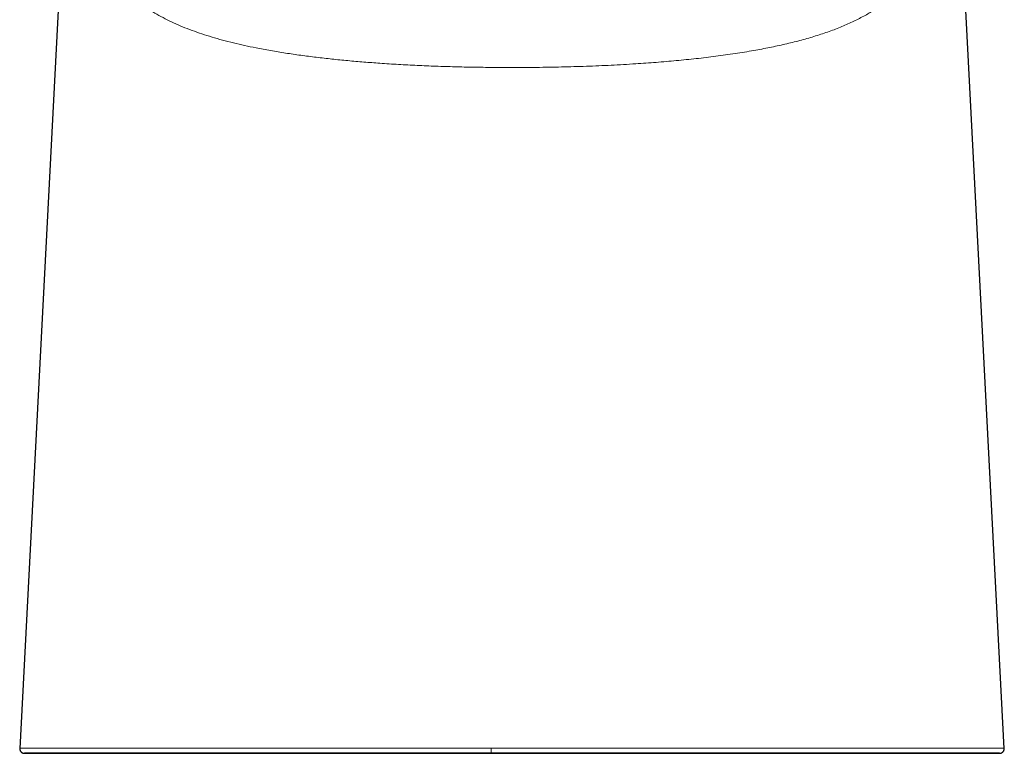
# Model space of a CAD drawing. Units: millimetres. Extents: x 8 to 839, y 12 to 853.
# Drawn here: x 237 to 290, y 505 to 545 of the extents above; entities that cross this region are included whole.
import ezdxf

# ---------------------------------------------------------------- set-up
doc = ezdxf.new("R2010")
doc.units = ezdxf.units.MM

msp = doc.modelspace()

# ---------------------------------------------------------------- linework, layer by layer
at = {"color": 7, "linetype": 'Continuous', "lineweight": 30}
for p, q in [((240.014, 559.034), (237.228, 505.71)), ((289.866, 505.71), (287.082, 559.008))]:
    msp.add_line(p, q, dxfattribs=at)
at = {"color": 8, "linetype": 'Continuous', "lineweight": 0}
for points, knots in [([(263.522, 542.116), (263.185, 542.117), (262.51, 542.119), (261.499, 542.132), (260.489, 542.154), (259.482, 542.185), (258.478, 542.227), (257.48, 542.279), (256.529, 542.34), (255.625, 542.408), (254.77, 542.482), (253.922, 542.566), (253.083, 542.661), (252.256, 542.767), (251.441, 542.886), (250.642, 543.018), (249.913, 543.155), (249.251, 543.294), (248.654, 543.432), (248.072, 543.58), (247.507, 543.74), (246.962, 543.912), (246.436, 544.096), (245.932, 544.292), (245.452, 544.501), (244.996, 544.723), (244.547, 544.968), (244.108, 545.236), (243.685, 545.529), (243.29, 545.838), (242.924, 546.161), (242.587, 546.498), (242.278, 546.846), (241.994, 547.205), (241.734, 547.579), (241.472, 548.004), (241.215, 548.485), (240.97, 549.029), (240.755, 549.595), (240.569, 550.183), (240.409, 550.793), (240.276, 551.424), (240.166, 552.077), (240.078, 552.753), (240.011, 553.449), (239.963, 554.168), (239.934, 554.908), (239.921, 555.67), (239.923, 556.453), (239.939, 557.256), (239.968, 558.082), (239.994, 558.676), (240.012, 559.001), (240.014, 559.037)], [0, 0, 0, 0, 0.022662, 0.045321, 0.067987, 0.090656, 0.113322, 0.135982, 0.158636, 0.178454, 0.198275, 0.218111, 0.237955, 0.257796, 0.277629, 0.297452, 0.317271, 0.33313, 0.348999, 0.364869, 0.380736, 0.396599, 0.412461, 0.428326, 0.444191, 0.460057, 0.475926, 0.493704, 0.511478, 0.529237, 0.546994, 0.564753, 0.582203, 0.599659, 0.617119, 0.634578, 0.657237, 0.679888, 0.702543, 0.725203, 0.747868, 0.770536, 0.793202, 0.815864, 0.838526, 0.861189, 0.883851, 0.906512, 0.929173, 0.951834, 0.974499, 0.997167, 1, 1, 1, 1]), ([(287.082, 559.007), (287.083, 558.975), (287.103, 558.626), (287.131, 557.981), (287.161, 557.075), (287.174, 556.197), (287.171, 555.344), (287.148, 554.517), (287.105, 553.716), (287.038, 552.941), (286.947, 552.192), (286.829, 551.47), (286.682, 550.775), (286.505, 550.105), (286.295, 549.463), (286.05, 548.847), (285.766, 548.257), (285.442, 547.695), (285.09, 547.185), (284.716, 546.724), (284.326, 546.307), (283.896, 545.912), (283.426, 545.538), (282.913, 545.186), (282.356, 544.857), (281.755, 544.55), (281.109, 544.268), (280.42, 544.008), (279.695, 543.771), (278.934, 543.555), (278.143, 543.36), (277.324, 543.183), (276.436, 543.015), (275.477, 542.858), (274.446, 542.714), (273.397, 542.589), (272.332, 542.482), (271.254, 542.39), (270.094, 542.308), (268.85, 542.237), (267.525, 542.181), (266.194, 542.143), (264.859, 542.121), (263.968, 542.118), (263.522, 542.116)], [0, 0, 0, 0, 0.002502, 0.027437, 0.052375, 0.077316, 0.102256, 0.127194, 0.152134, 0.177073, 0.202012, 0.226949, 0.251882, 0.276814, 0.301756, 0.3267, 0.351638, 0.37657, 0.401501, 0.42288, 0.444262, 0.465637, 0.487009, 0.508387, 0.529762, 0.551132, 0.572504, 0.59388, 0.615253, 0.636627, 0.658002, 0.679377, 0.700755, 0.725694, 0.750626, 0.775561, 0.800502, 0.825441, 0.850377, 0.880302, 0.910227, 0.940151, 0.970074, 1, 1, 1, 1]), ([(262.433, 505.72), (261.726, 505.72), (260.313, 505.72), (258.198, 505.721), (256.093, 505.721), (254.005, 505.722), (252.057, 505.722), (250.258, 505.723), (248.612, 505.723), (247.156, 505.724), (245.889, 505.724), (244.804, 505.724), (243.786, 505.724), (242.848, 505.724), (241.999, 505.723), (241.237, 505.723), (240.56, 505.722), (239.897, 505.722), (239.273, 505.721), (238.714, 505.72), (238.231, 505.719), (237.834, 505.718), (237.529, 505.717), (237.336, 505.716), (237.239, 505.716), (237.236, 505.715), (237.235, 505.715)], [0, 0, 0, 0, 0.050466, 0.10096, 0.151487, 0.202054, 0.252667, 0.294907, 0.337198, 0.379554, 0.411362, 0.443216, 0.475101, 0.507, 0.538883, 0.570726, 0.602523, 0.634292, 0.676585, 0.71883, 0.761017, 0.811591, 0.862122, 0.912627, 0.963097, 1, 1, 1, 1]), ([(262.437, 505.457), (262.437, 505.458), (262.437, 505.46), (262.436, 505.479), (262.435, 505.51), (262.434, 505.554), (262.433, 505.606), (262.433, 505.663), (262.433, 505.702), (262.433, 505.72)], [0, 0, 0, 0, 0.130408, 0.269867, 0.415499, 0.56351, 0.716541, 0.863169, 1, 1, 1, 1]), ([(263.51, 505.72), (263.33, 505.72), (262.971, 505.72), (262.612, 505.72), (262.433, 505.72)], [0, 0, 0, 0, 0.49996, 1, 1, 1, 1]), ([(289.867, 505.715), (289.864, 505.715), (289.858, 505.715), (289.818, 505.716), (289.752, 505.716), (289.656, 505.716), (289.534, 505.717), (289.395, 505.717), (289.244, 505.718), (289.071, 505.718), (288.873, 505.718), (288.653, 505.719), (288.411, 505.719), (288.145, 505.72), (287.851, 505.72), (287.525, 505.721), (287.168, 505.721), (286.809, 505.722), (286.457, 505.722), (286.119, 505.722), (285.761, 505.723), (285.38, 505.723), (284.978, 505.723), (284.552, 505.723), (284.104, 505.723), (283.611, 505.724), (283.07, 505.724), (282.48, 505.724), (281.867, 505.724), (281.233, 505.724), (280.58, 505.723), (279.911, 505.723), (279.189, 505.723), (278.414, 505.723), (277.586, 505.723), (276.746, 505.722), (275.895, 505.722), (275.036, 505.722), (274.134, 505.722), (273.191, 505.721), (272.207, 505.721), (271.218, 505.721), (270.226, 505.721), (269.23, 505.721), (268.172, 505.72), (267.052, 505.72), (265.872, 505.72), (264.691, 505.72), (263.903, 505.72), (263.51, 505.72)], [0, 0, 0, 0, 0.027359, 0.055252, 0.083155, 0.111066, 0.13899, 0.16094, 0.182897, 0.204859, 0.226828, 0.248806, 0.269634, 0.290482, 0.311343, 0.332213, 0.353092, 0.373988, 0.389677, 0.405375, 0.421081, 0.436794, 0.452519, 0.468256, 0.484, 0.499749, 0.517748, 0.535737, 0.553714, 0.57168, 0.589631, 0.60757, 0.625499, 0.646402, 0.667282, 0.688144, 0.708997, 0.729842, 0.750677, 0.773994, 0.79729, 0.820577, 0.84386, 0.867138, 0.89041, 0.917825, 0.945228, 0.972619, 1, 1, 1, 1])]:
    msp.add_open_spline(points, degree=3, knots=knots, dxfattribs=at)
at = {"color": 7, "linetype": 'Continuous', "lineweight": 30}
for points, knots in [([(237.228, 505.715), (237.228, 505.702), (237.227, 505.677), (237.234, 505.641), (237.245, 505.61), (237.258, 505.581), (237.274, 505.556), (237.29, 505.536), (237.305, 505.521), (237.317, 505.51), (237.329, 505.501), (237.339, 505.494), (237.35, 505.487), (237.361, 505.481), (237.37, 505.476), (237.381, 505.472), (237.391, 505.468), (237.4, 505.465), (237.409, 505.462), (237.416, 505.46), (237.423, 505.459), (237.428, 505.458), (237.433, 505.458), (237.439, 505.457), (237.447, 505.456), (237.459, 505.456), (237.474, 505.455), (237.491, 505.454), (237.509, 505.454), (237.528, 505.453), (237.544, 505.453), (237.553, 505.453), (237.555, 505.453)], [0, 0, 0, 0, 0.010778, 0.020899, 0.030126, 0.038276, 0.047253, 0.05417, 0.059569, 0.064856, 0.06738, 0.072563, 0.079424, 0.088313, 0.099392, 0.112741, 0.133944, 0.159254, 0.188706, 0.222321, 0.260114, 0.301284, 0.343752, 0.385667, 0.427028, 0.523282, 0.616401, 0.706386, 0.799321, 0.888661, 0.974409, 1, 1, 1, 1]), ([(262.437, 505.457), (262.191, 505.457), (261.697, 505.457), (260.956, 505.457), (260.216, 505.457), (259.477, 505.457), (258.743, 505.457), (258.015, 505.457), (257.293, 505.457), (256.572, 505.457), (255.901, 505.457), (255.28, 505.457), (254.708, 505.457), (254.138, 505.457), (253.571, 505.457), (253.009, 505.457), (252.453, 505.457), (251.904, 505.457), (251.358, 505.457), (250.812, 505.457), (250.267, 505.457), (249.724, 505.457), (249.186, 505.457), (248.654, 505.457), (248.166, 505.457), (247.722, 505.457), (247.319, 505.457), (246.921, 505.456), (246.529, 505.456), (246.144, 505.456), (245.764, 505.456), (245.392, 505.456), (245.028, 505.456), (244.671, 505.456), (244.325, 505.456), (243.99, 505.456), (243.666, 505.456), (243.351, 505.456), (243.044, 505.456), (242.743, 505.456), (242.45, 505.456), (242.168, 505.456), (241.896, 505.456), (241.635, 505.456), (241.384, 505.456), (241.143, 505.455), (240.908, 505.455), (240.68, 505.455), (240.459, 505.455), (240.248, 505.455), (240.047, 505.455), (239.856, 505.455), (239.662, 505.455), (239.467, 505.455), (239.274, 505.455), (239.094, 505.455), (238.925, 505.454), (238.768, 505.454), (238.623, 505.454), (238.49, 505.454), (238.366, 505.454), (238.239, 505.454), (238.114, 505.454), (237.992, 505.454), (237.885, 505.454), (237.791, 505.453), (237.711, 505.453), (237.644, 505.453), (237.587, 505.453), (237.541, 505.453), (237.507, 505.453), (237.485, 505.453), (237.476, 505.452), (237.478, 505.452), (237.491, 505.452), (237.513, 505.452), (237.545, 505.452), (237.588, 505.452), (237.642, 505.452), (237.708, 505.451), (237.787, 505.451), (237.877, 505.451), (237.981, 505.451), (238.099, 505.451), (238.23, 505.451), (238.376, 505.451), (238.525, 505.45), (238.675, 505.45), (238.823, 505.45), (238.982, 505.45), (239.153, 505.45), (239.336, 505.45), (239.533, 505.45), (239.744, 505.45), (239.967, 505.45), (240.188, 505.449), (240.402, 505.449), (240.608, 505.449), (240.823, 505.449), (241.047, 505.449), (241.281, 505.449), (241.525, 505.449), (241.778, 505.449), (242.042, 505.449), (242.316, 505.449), (242.598, 505.449), (242.889, 505.449), (243.188, 505.449), (243.498, 505.449), (243.82, 505.448), (244.156, 505.448), (244.504, 505.448), (244.861, 505.448), (245.226, 505.448), (245.599, 505.448), (245.98, 505.448), (246.368, 505.448), (246.768, 505.448), (247.181, 505.448), (247.607, 505.448), (248.039, 505.448), (248.475, 505.448), (248.916, 505.448), (249.392, 505.448), (249.901, 505.448), (250.446, 505.448), (250.995, 505.448), (251.548, 505.448), (252.102, 505.448), (252.656, 505.447), (253.209, 505.447), (253.765, 505.447), (254.379, 505.447), (255.052, 505.447), (255.783, 505.447), (256.516, 505.447), (257.251, 505.447), (257.988, 505.447), (258.727, 505.447), (259.491, 505.447), (260.281, 505.447), (261.097, 505.447), (261.914, 505.447), (262.73, 505.447), (263.275, 505.447), (263.547, 505.447)], [0, 0, 0, 0, 0.008782, 0.017563, 0.026344, 0.035124, 0.043904, 0.052527, 0.061152, 0.069776, 0.078401, 0.085301, 0.092201, 0.0991, 0.105999, 0.112897, 0.119673, 0.126448, 0.133225, 0.140001, 0.146901, 0.1538, 0.160698, 0.167598, 0.174498, 0.179919, 0.18534, 0.19076, 0.19618, 0.2016, 0.207021, 0.212442, 0.217863, 0.223284, 0.228705, 0.234029, 0.239353, 0.244677, 0.25, 0.255487, 0.260975, 0.266464, 0.271952, 0.27744, 0.282928, 0.288415, 0.293903, 0.299653, 0.305403, 0.311152, 0.316901, 0.32265, 0.328398, 0.335297, 0.342197, 0.349098, 0.355997, 0.362896, 0.369671, 0.376447, 0.383223, 0.39, 0.3988, 0.4076, 0.4164, 0.4252, 0.434, 0.4428, 0.4516, 0.46128, 0.47096, 0.48064, 0.49032, 0.5, 0.508782, 0.517563, 0.526344, 0.535125, 0.543905, 0.552529, 0.561153, 0.569777, 0.578401, 0.587025, 0.59565, 0.604274, 0.612898, 0.619674, 0.62645, 0.633227, 0.640004, 0.646905, 0.653804, 0.660702, 0.667599, 0.674496, 0.679916, 0.685335, 0.690755, 0.696176, 0.701599, 0.707022, 0.712446, 0.717869, 0.72329, 0.728709, 0.734031, 0.739352, 0.744674, 0.749997, 0.755485, 0.760974, 0.766464, 0.771953, 0.777442, 0.782929, 0.788415, 0.793901, 0.799649, 0.805398, 0.811149, 0.816901, 0.822653, 0.828405, 0.835304, 0.842201, 0.849097, 0.855994, 0.862892, 0.869667, 0.876444, 0.883221, 0.889999, 0.898801, 0.907601, 0.916401, 0.9252, 0.933999, 0.942798, 0.951598, 0.961278, 0.97096, 0.980641, 0.990321, 1, 1, 1, 1]), ([(263.547, 505.447), (263.801, 505.447), (264.308, 505.447), (265.068, 505.447), (265.828, 505.447), (266.588, 505.447), (267.342, 505.447), (268.091, 505.447), (268.834, 505.447), (269.576, 505.447), (270.317, 505.447), (271.055, 505.447), (271.791, 505.447), (272.524, 505.447), (273.202, 505.447), (273.824, 505.447), (274.393, 505.447), (274.958, 505.447), (275.523, 505.447), (276.088, 505.447), (276.652, 505.447), (277.211, 505.447), (277.765, 505.448), (278.273, 505.448), (278.737, 505.448), (279.158, 505.448), (279.574, 505.448), (279.985, 505.448), (280.39, 505.448), (280.789, 505.448), (281.181, 505.448), (281.566, 505.448), (281.943, 505.448), (282.309, 505.448), (282.665, 505.448), (283.009, 505.448), (283.344, 505.448), (283.672, 505.448), (283.994, 505.448), (284.308, 505.448), (284.61, 505.448), (284.902, 505.448), (285.181, 505.449), (285.45, 505.449), (285.707, 505.449), (285.958, 505.449), (286.202, 505.449), (286.438, 505.449), (286.664, 505.449), (286.879, 505.449), (287.083, 505.449), (287.291, 505.449), (287.499, 505.449), (287.705, 505.449), (287.898, 505.45), (288.079, 505.45), (288.246, 505.45), (288.4, 505.45), (288.542, 505.45), (288.674, 505.45), (288.808, 505.45), (288.941, 505.45), (289.07, 505.451), (289.183, 505.451), (289.282, 505.451), (289.367, 505.451), (289.439, 505.451), (289.5, 505.451), (289.549, 505.451), (289.586, 505.452), (289.609, 505.452), (289.619, 505.452), (289.617, 505.452), (289.603, 505.452), (289.58, 505.452), (289.546, 505.452), (289.501, 505.453), (289.444, 505.453), (289.375, 505.453), (289.292, 505.453), (289.196, 505.453), (289.093, 505.453), (288.987, 505.453), (288.879, 505.454), (288.762, 505.454), (288.635, 505.454), (288.498, 505.454), (288.352, 505.454), (288.195, 505.454), (288.027, 505.454), (287.845, 505.454), (287.65, 505.454), (287.44, 505.455), (287.216, 505.455), (286.977, 505.455), (286.742, 505.455), (286.513, 505.455), (286.294, 505.455), (286.064, 505.455), (285.825, 505.455), (285.575, 505.455), (285.315, 505.455), (285.044, 505.455), (284.763, 505.455), (284.47, 505.456), (284.168, 505.456), (283.858, 505.456), (283.539, 505.456), (283.209, 505.456), (282.867, 505.456), (282.511, 505.456), (282.143, 505.456), (281.766, 505.456), (281.38, 505.456), (280.987, 505.456), (280.587, 505.456), (280.18, 505.456), (279.76, 505.456), (279.328, 505.456), (278.883, 505.456), (278.433, 505.456), (277.979, 505.456), (277.52, 505.456), (277.026, 505.457), (276.497, 505.457), (275.932, 505.457), (275.362, 505.457), (274.789, 505.457), (274.216, 505.457), (273.643, 505.457), (273.071, 505.457), (272.497, 505.457), (271.864, 505.457), (271.171, 505.457), (270.418, 505.457), (269.663, 505.457), (268.906, 505.457), (268.148, 505.457), (267.388, 505.457), (266.602, 505.457), (265.79, 505.457), (264.952, 505.457), (264.114, 505.457), (263.276, 505.457), (262.717, 505.457), (262.437, 505.457)], [0, 0, 0, 0, 0.00878, 0.017562, 0.026343, 0.035124, 0.043904, 0.052528, 0.061152, 0.069777, 0.078402, 0.087027, 0.09565, 0.104272, 0.112896, 0.119672, 0.126449, 0.133226, 0.140002, 0.146901, 0.1538, 0.160699, 0.167598, 0.174496, 0.179915, 0.185335, 0.190756, 0.196179, 0.201602, 0.207025, 0.212446, 0.217866, 0.223285, 0.228703, 0.234025, 0.239348, 0.244672, 0.249997, 0.255486, 0.260975, 0.266463, 0.271951, 0.277439, 0.282927, 0.288415, 0.293904, 0.299653, 0.305402, 0.311152, 0.316901, 0.322651, 0.328401, 0.335301, 0.342199, 0.349096, 0.355994, 0.362893, 0.36967, 0.376448, 0.383226, 0.390004, 0.398804, 0.407601, 0.416399, 0.425197, 0.433996, 0.442796, 0.451597, 0.461279, 0.470961, 0.480641, 0.49032, 0.5, 0.50878, 0.517561, 0.526342, 0.535123, 0.543903, 0.552527, 0.561151, 0.569776, 0.578401, 0.585301, 0.5922, 0.599099, 0.605998, 0.612896, 0.619671, 0.626447, 0.633224, 0.640002, 0.646903, 0.653803, 0.660701, 0.667598, 0.674495, 0.679915, 0.685337, 0.690759, 0.69618, 0.701601, 0.707022, 0.712442, 0.717863, 0.723284, 0.728705, 0.734029, 0.739352, 0.744676, 0.75, 0.755487, 0.760975, 0.766463, 0.771951, 0.77744, 0.782927, 0.788415, 0.793903, 0.799653, 0.805403, 0.811153, 0.816902, 0.82265, 0.828397, 0.835295, 0.842193, 0.849093, 0.855994, 0.862896, 0.869674, 0.87645, 0.883225, 0.889999, 0.898798, 0.907598, 0.916399, 0.9252, 0.934001, 0.942801, 0.9516, 0.96128, 0.97096, 0.980639, 0.99032, 1, 1, 1, 1]), ([(289.542, 505.452), (289.55, 505.452), (289.566, 505.453), (289.588, 505.453), (289.607, 505.453), (289.62, 505.453), (289.629, 505.453), (289.634, 505.454), (289.639, 505.454), (289.643, 505.454), (289.648, 505.454), (289.653, 505.455), (289.658, 505.456), (289.664, 505.456), (289.67, 505.458), (289.676, 505.459), (289.682, 505.46), (289.689, 505.462), (289.695, 505.464), (289.702, 505.467), (289.709, 505.469), (289.716, 505.472), (289.725, 505.476), (289.737, 505.482), (289.752, 505.491), (289.771, 505.504), (289.786, 505.517), (289.797, 505.528), (289.805, 505.537), (289.816, 505.55), (289.83, 505.57), (289.845, 505.596), (289.858, 505.63), (289.867, 505.671), (289.867, 505.7), (289.867, 505.715)], [0, 0, 0, 0, 0.106438, 0.224037, 0.344972, 0.46924, 0.518863, 0.568998, 0.61937, 0.666609, 0.709722, 0.748052, 0.782408, 0.812795, 0.839221, 0.85661, 0.87174, 0.884621, 0.895273, 0.90373, 0.910064, 0.913525, 0.916297, 0.920017, 0.925105, 0.931664, 0.939739, 0.941996, 0.944913, 0.949741, 0.956501, 0.965117, 0.975432, 0.987185, 1, 1, 1, 1]), ([(289.867, 505.715), (289.867, 505.715), (289.867, 505.715), (289.867, 505.715), (289.867, 505.715)], [0, 0, 0, 0, 0.691029, 1, 1, 1, 1])]:
    msp.add_open_spline(points, degree=3, knots=knots, dxfattribs=at)
msp.add_open_spline([(284.993, 505.452), (284.958, 505.452), (284.887, 505.452), (284.317, 505.452), (283.418, 505.452), (282.172, 505.452), (280.609, 505.452), (278.754, 505.452), (276.639, 505.452), (274.299, 505.452), (271.775, 505.452), (269.111, 505.452), (266.351, 505.452), (263.543, 505.452), (260.735, 505.452), (257.976, 505.452), (255.311, 505.452), (252.788, 505.452), (250.448, 505.452), (248.332, 505.452), (246.477, 505.452), (244.914, 505.452), (243.669, 505.452), (242.765, 505.452), (242.216, 505.452), (242.032, 505.452), (242.216, 505.452), (242.765, 505.452), (243.669, 505.452), (244.914, 505.452), (246.477, 505.452), (248.332, 505.452), (250.448, 505.452), (252.788, 505.452), (255.311, 505.452), (257.976, 505.452), (260.735, 505.452), (263.543, 505.452), (266.351, 505.452), (269.111, 505.452), (271.775, 505.452), (274.299, 505.452), (276.639, 505.452), (278.754, 505.452), (280.609, 505.452), (282.172, 505.452), (283.418, 505.452), (284.317, 505.452), (284.887, 505.452), (284.958, 505.452), (284.993, 505.452)], degree=3, dxfattribs=at)

doc.saveas('drawing.dxf')
